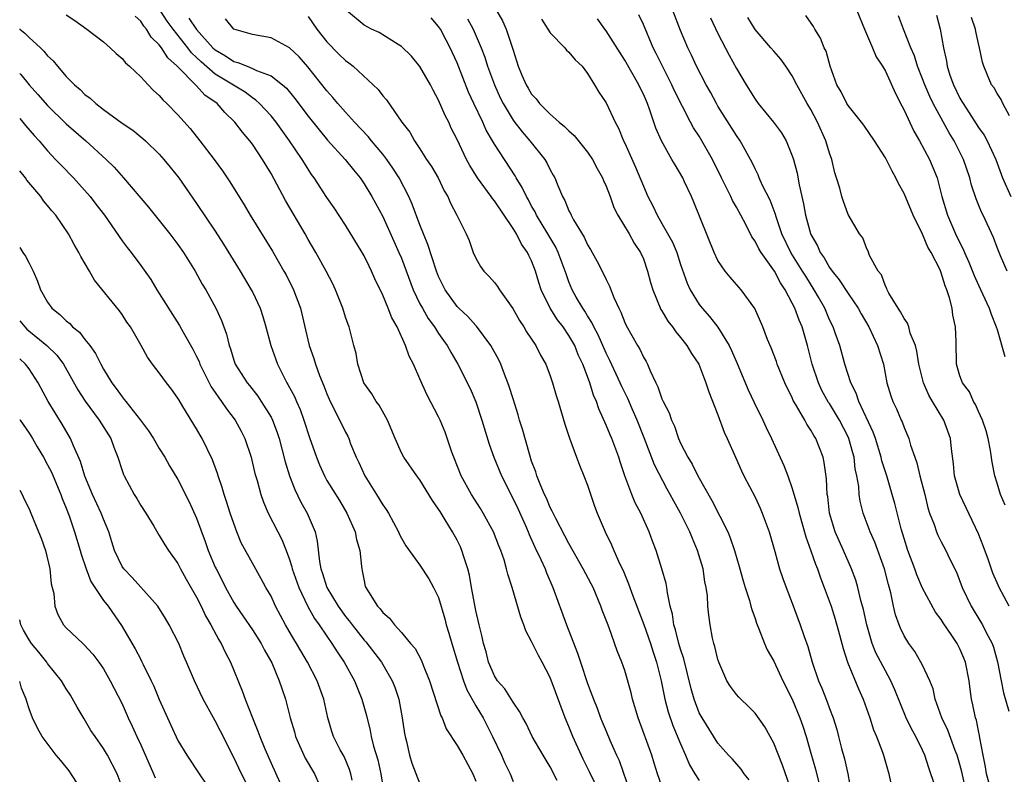
# Model space of a CAD drawing. Units: inches. Extents: x 2589000 to 2592000, y 1542000 to 1545000.
# Drawn here: x 2589000 to 2589106, y 1542135 to 1542216 of the extents above; entities that cross this region are included whole.
import ezdxf

# ---------------------------------------------------------------- set-up
doc = ezdxf.new("R2010")
doc.units = ezdxf.units.IN
doc.header["$MEASUREMENT"] = 0
doc.layers.add('LD25891542_2ft', color=9, linetype='Continuous')

msp = doc.modelspace()

# ---------------------------------------------------------------- linework, layer by layer
at = {"layer": 'LD25891542_2ft'}
for points, elevation in [([(2589062.3, 1542133), (2589061.22, 1542135.22), (2589060.55, 1542136.55), (2589059.43, 1542139), (2589059, 1542140.06), (2589058.6, 1542141), (2589057, 1542145.34), (2589056.14, 1542147), (2589055.72, 1542147.72), (2589055, 1542149.22), (2589054.36, 1542150.36), (2589054.15, 1542151), (2589053.83, 1542151.83), (2589052.9, 1542155), (2589052.43, 1542156.43), (2589052.31, 1542157), (2589052.03, 1542157.97), (2589051.68, 1542159), (2589051.47, 1542159.47), (2589050.89, 1542161), (2589049.78, 1542163), (2589049.49, 1542163.49), (2589048.52, 1542165), (2589047.43, 1542167), (2589046.64, 1542169), (2589046.44, 1542169.56), (2589045.71, 1542171.71), (2589045.16, 1542173), (2589045, 1542173.33), (2589043.74, 1542175.73), (2589043, 1542177.43), (2589042.29, 1542179), (2589041.85, 1542179.85), (2589041.46, 1542181), (2589040.55, 1542183), (2589039.98, 1542183.98), (2589039.59, 1542185), (2589039, 1542186.42), (2589038.16, 1542188.16), (2589037.8, 1542189), (2589037.53, 1542189.53), (2589037, 1542190.65), (2589036.8, 1542191), (2589035, 1542193.95), (2589033.78, 1542195.78), (2589033, 1542196.91), (2589031.63, 1542199), (2589031.36, 1542199.36), (2589030.58, 1542200.58), (2589030.34, 1542201), (2589028.99, 1542203), (2589027.54, 1542205), (2589027, 1542205.66), (2589025.77, 1542207), (2589025.37, 1542207.37), (2589025, 1542207.6), (2589024.21, 1542208.21), (2589021, 1542210.17), (2589019.48, 1542211.48), (2589019, 1542211.96), (2589018.45, 1542212.45), (2589018.06, 1542213), (2589016.5, 1542215), (2589015.85, 1542215.85), (2589015, 1542217.18)], 8576), ([(2589005, 1542216.52), (2589005.93, 1542215.93), (2589007.22, 1542215), (2589009, 1542213.64), (2589009.73, 1542213), (2589010.38, 1542212.38), (2589011, 1542211.85), (2589011.38, 1542211.38), (2589011.81, 1542211), (2589013, 1542209.85), (2589013.79, 1542209), (2589014.39, 1542208.39), (2589015, 1542207.86), (2589015.39, 1542207.39), (2589015.82, 1542207), (2589017, 1542205.78), (2589018.32, 1542204.32), (2589019.37, 1542203), (2589020.88, 1542201), (2589021.77, 1542199.77), (2589022.58, 1542198.58), (2589024.12, 1542196.12), (2589024.77, 1542195), (2589027.15, 1542191.15), (2589028.39, 1542189), (2589028.61, 1542188.61), (2589029.42, 1542187), (2589030.16, 1542185), (2589030.7, 1542182.7), (2589031.09, 1542181), (2589031.61, 1542179.61), (2589031.77, 1542179), (2589032.21, 1542177.79), (2589032.68, 1542176.68), (2589033, 1542175.83), (2589033.24, 1542175.24), (2589033.36, 1542175), (2589033.76, 1542174.24), (2589035, 1542171.7), (2589035.25, 1542171.25), (2589035.36, 1542171), (2589035.55, 1542170.45), (2589036.14, 1542169), (2589036.42, 1542168.42), (2589037.07, 1542167), (2589038.34, 1542165), (2589039, 1542163.9), (2589039.38, 1542163.38), (2589039.62, 1542163), (2589040.68, 1542161), (2589040.77, 1542160.77), (2589041, 1542160.3), (2589041.47, 1542159.47), (2589043, 1542157.39), (2589043.95, 1542155.95), (2589044.47, 1542155), (2589045, 1542153.93), (2589045.66, 1542151.66), (2589045.82, 1542151), (2589046.11, 1542150.11), (2589046.41, 1542149), (2589047.02, 1542147), (2589047.66, 1542145), (2589048.02, 1542144.02), (2589049, 1542142.3), (2589049.78, 1542141), (2589050.8, 1542139), (2589051.77, 1542137), (2589052.13, 1542136.13), (2589052.68, 1542135), (2589053, 1542134.16)], 8572), ([(2589057.74, 1542134.26), (2589057, 1542135.75), (2589056.24, 1542137), (2589055.05, 1542139), (2589054.4, 1542140.4), (2589054.04, 1542141), (2589053.7, 1542141.7), (2589053, 1542142.68), (2589052.12, 1542144.12), (2589051.33, 1542145), (2589051, 1542145.53), (2589050.38, 1542147), (2589050.11, 1542148.11), (2589049.84, 1542149), (2589049.7, 1542149.7), (2589049.36, 1542151), (2589049, 1542152.53), (2589048.54, 1542155), (2589048.32, 1542156.32), (2589048.14, 1542157), (2589047.71, 1542158.29), (2589047.51, 1542159), (2589047.36, 1542159.36), (2589047, 1542160.08), (2589046.5, 1542161), (2589045.72, 1542162.28), (2589045.16, 1542163.16), (2589045, 1542163.44), (2589044.34, 1542164.34), (2589043, 1542166.57), (2589042.67, 1542167), (2589041.26, 1542169), (2589041, 1542169.49), (2589040.35, 1542171), (2589039.53, 1542173), (2589038.61, 1542174.61), (2589038.31, 1542175), (2589037.82, 1542175.82), (2589036.97, 1542177), (2589036.33, 1542179), (2589036.13, 1542180.13), (2589035.91, 1542181), (2589035.38, 1542183), (2589035.27, 1542183.27), (2589035, 1542184.06), (2589034.71, 1542185), (2589033.92, 1542187), (2589033.63, 1542187.63), (2589032.93, 1542189), (2589031.82, 1542191), (2589031, 1542192.38), (2589030.65, 1542193), (2589028.57, 1542196.57), (2589027, 1542199.5), (2589026.1, 1542201), (2589025, 1542202.64), (2589024.74, 1542203), (2589023.92, 1542203.92), (2589023.12, 1542205), (2589022.03, 1542206.03), (2589021.2, 1542207), (2589019.9, 1542207.9), (2589019, 1542208.9), (2589016.93, 1542211), (2589015.9, 1542211.9), (2589015.22, 1542213), (2589015, 1542213.31), (2589014.14, 1542214.14), (2589013.62, 1542215), (2589013.32, 1542215.32), (2589013, 1542215.85), (2589012.39, 1542216.39)], 8574), ([(2589018.18, 1542216.18), (2589019, 1542214.95), (2589020.75, 1542213), (2589021, 1542212.77), (2589022.11, 1542212.11), (2589023, 1542211.51), (2589023.42, 1542211.42), (2589024.43, 1542211), (2589025, 1542210.78), (2589025.44, 1542210.56), (2589027, 1542209.99), (2589028.24, 1542209), (2589028.65, 1542208.65), (2589029.55, 1542207.55), (2589031, 1542205.63), (2589032.16, 1542204.16), (2589033.07, 1542203.07), (2589034.96, 1542201), (2589035.86, 1542199.86), (2589036.58, 1542199), (2589037, 1542198.39), (2589037.84, 1542197), (2589039, 1542194.85), (2589040.21, 1542192.21), (2589040.73, 1542191), (2589041, 1542190.37), (2589042.26, 1542187), (2589043, 1542185.48), (2589043.26, 1542185), (2589043.89, 1542183.89), (2589044.55, 1542183), (2589045, 1542182.28), (2589045.53, 1542181.53), (2589045.93, 1542181), (2589046.3, 1542180.3), (2589047.06, 1542179), (2589048.38, 1542176.38), (2589049, 1542174.94), (2589049.64, 1542173), (2589050.42, 1542170.42), (2589050.93, 1542169), (2589051.76, 1542167), (2589053, 1542164.55), (2589053.5, 1542163.5), (2589054.32, 1542161.68), (2589054.61, 1542161), (2589054.72, 1542160.72), (2589055.35, 1542159.35), (2589056, 1542158), (2589056.45, 1542157), (2589056.59, 1542156.59), (2589057.29, 1542155), (2589058.74, 1542151), (2589059.94, 1542147.94), (2589060.23, 1542147), (2589061, 1542144.68), (2589061.48, 1542143.48), (2589061.64, 1542143), (2589062.03, 1542142.03), (2589062.41, 1542141), (2589062.59, 1542140.59), (2589063, 1542139.56), (2589063.4, 1542138.6), (2589064.12, 1542137), (2589064.41, 1542136.41), (2589065.59, 1542133)], 8578), ([(2589031, 1542216.35), (2589031.93, 1542215), (2589033, 1542213.63), (2589034.3, 1542212.3), (2589035, 1542211.62), (2589035.37, 1542211.37), (2589035.84, 1542211), (2589037.99, 1542209), (2589038.5, 1542208.5), (2589039, 1542207.83), (2589039.39, 1542207.39), (2589041.06, 1542205), (2589041.91, 1542203.91), (2589042.41, 1542203), (2589043, 1542202.14), (2589043.72, 1542201), (2589044.24, 1542200.24), (2589044.94, 1542199), (2589045.61, 1542197.61), (2589045.99, 1542197), (2589046.29, 1542196.29), (2589046.97, 1542195), (2589047.95, 1542193), (2589048.27, 1542192.27), (2589048.72, 1542191), (2589049, 1542190.38), (2589049.5, 1542189.5), (2589049.85, 1542189), (2589050.43, 1542188.43), (2589051, 1542187.76), (2589051.33, 1542187.33), (2589051.55, 1542187), (2589052.99, 1542184.99), (2589053.69, 1542183.69), (2589054.15, 1542183), (2589054.46, 1542182.46), (2589055.45, 1542181), (2589055.96, 1542179.96), (2589056.52, 1542179), (2589057, 1542177.74), (2589057.25, 1542177), (2589057.64, 1542175.63), (2589057.85, 1542175), (2589058.56, 1542172.56), (2589059.05, 1542171.05), (2589059.83, 1542169), (2589060.14, 1542168.14), (2589060.62, 1542167), (2589061, 1542166.01), (2589061.24, 1542165.24), (2589061.76, 1542163.76), (2589062.05, 1542163), (2589062.88, 1542161), (2589063.59, 1542159.59), (2589063.83, 1542159), (2589064.48, 1542157.52), (2589064.82, 1542156.82), (2589065.42, 1542155.42), (2589065.88, 1542154.12), (2589067.05, 1542151.05), (2589067.76, 1542149), (2589068.05, 1542148.05), (2589068.41, 1542147), (2589068.9, 1542145), (2589069.31, 1542143), (2589069.66, 1542141.66), (2589070.17, 1542140.17), (2589071, 1542138.21), (2589071.54, 1542137), (2589071.97, 1542135.97), (2589072.53, 1542135), (2589073, 1542134.28)], 8582), ([(2589078.36, 1542134.36), (2589077.83, 1542135), (2589077.5, 1542135.5), (2589076.58, 1542136.58), (2589076.16, 1542137), (2589075, 1542138.28), (2589073.3, 1542141), (2589073, 1542141.55), (2589072.44, 1542143), (2589072.12, 1542144.12), (2589071.35, 1542147.35), (2589071, 1542148.4), (2589070.82, 1542149), (2589070.46, 1542150.46), (2589070.28, 1542151), (2589070.13, 1542152.13), (2589069.89, 1542153), (2589069.58, 1542154.42), (2589069.53, 1542155), (2589069.45, 1542155.45), (2589069, 1542157), (2589068.36, 1542159), (2589067.98, 1542159.98), (2589067.61, 1542161), (2589066.71, 1542163), (2589066.12, 1542164.12), (2589065.76, 1542165), (2589065, 1542167), (2589064.51, 1542168.51), (2589064.36, 1542169), (2589063.62, 1542171), (2589063.42, 1542171.42), (2589063, 1542172.46), (2589062.2, 1542174.2), (2589061.95, 1542175), (2589061.66, 1542175.66), (2589061.25, 1542177), (2589061, 1542177.67), (2589060.49, 1542179), (2589060.01, 1542180.01), (2589059.62, 1542181), (2589059, 1542182.08), (2589058.37, 1542183), (2589057.77, 1542183.77), (2589056.97, 1542185), (2589056.03, 1542187), (2589055.78, 1542187.78), (2589055.42, 1542189), (2589055, 1542190.09), (2589054.69, 1542190.69), (2589054.55, 1542191), (2589053.9, 1542191.9), (2589053.36, 1542193), (2589053, 1542193.59), (2589051, 1542196.53), (2589050.78, 1542196.78), (2589050.64, 1542197), (2589049.17, 1542199), (2589048.35, 1542200.35), (2589048.01, 1542201), (2589047, 1542203.15), (2589046.37, 1542204.37), (2589046.1, 1542205), (2589045.72, 1542205.72), (2589045, 1542207.37), (2589044.42, 1542208.42), (2589044.12, 1542209), (2589043, 1542210.96), (2589042.09, 1542212.09), (2589041, 1542213.14), (2589040.67, 1542213.33), (2589038.63, 1542214.63), (2589037.79, 1542215), (2589037, 1542215.43), (2589035.12, 1542217)], 8584), ([(2589083, 1542132.94), (2589081.93, 1542135.93), (2589081, 1542138.28), (2589080.05, 1542140.05), (2589079, 1542141.5), (2589078.26, 1542142.26), (2589077.46, 1542143), (2589077.24, 1542143.24), (2589077, 1542143.51), (2589076.37, 1542144.37), (2589075.98, 1542145), (2589075.09, 1542147), (2589075, 1542147.27), (2589074.68, 1542148.68), (2589074.57, 1542149), (2589074.43, 1542149.57), (2589074.17, 1542151), (2589074.03, 1542152.03), (2589073.94, 1542153), (2589073.88, 1542154.12), (2589073.76, 1542155), (2589073.62, 1542155.62), (2589073.42, 1542157), (2589072.83, 1542159), (2589072.27, 1542160.27), (2589071.99, 1542161), (2589071, 1542163), (2589070.27, 1542164.27), (2589069.89, 1542165), (2589069.57, 1542165.57), (2589068.2, 1542168.2), (2589067.1, 1542171.1), (2589066.33, 1542173), (2589065.79, 1542174.21), (2589065.32, 1542175.32), (2589064.66, 1542176.66), (2589064.51, 1542177), (2589063.4, 1542179.4), (2589063, 1542180.17), (2589062.14, 1542182.14), (2589061.67, 1542183), (2589061.48, 1542183.48), (2589061, 1542184.2), (2589060.71, 1542184.71), (2589060.5, 1542185), (2589059.79, 1542186.21), (2589059.35, 1542187), (2589059, 1542187.83), (2589058.69, 1542188.69), (2589058.59, 1542189), (2589057.86, 1542191), (2589057.58, 1542191.58), (2589056.75, 1542193), (2589055.53, 1542195), (2589055.37, 1542195.36), (2589055, 1542195.99), (2589054.65, 1542196.65), (2589054.43, 1542197), (2589053.99, 1542197.99), (2589053.35, 1542199), (2589053.23, 1542199.23), (2589051, 1542202.65), (2589050.81, 1542203), (2589050.13, 1542204.13), (2589049.74, 1542205), (2589048.78, 1542207), (2589048.22, 1542208.22), (2589047, 1542211.37), (2589046.25, 1542213), (2589045.81, 1542213.81), (2589045.2, 1542215), (2589045, 1542215.29), (2589044.19, 1542216.19)], 8586), ([(2589051.23, 1542217), (2589051.87, 1542215.87), (2589052.27, 1542215), (2589052.95, 1542212.95), (2589053, 1542212.74), (2589053.56, 1542211), (2589053.95, 1542210.05), (2589054.42, 1542209), (2589054.64, 1542208.64), (2589055, 1542208.01), (2589055.49, 1542207.49), (2589055.84, 1542207), (2589057, 1542205.85), (2589057.96, 1542205), (2589058.54, 1542204.54), (2589059, 1542204.06), (2589059.56, 1542203.56), (2589061, 1542201.76), (2589061.52, 1542201), (2589062.03, 1542200.03), (2589062.62, 1542199), (2589062.72, 1542198.72), (2589063, 1542198.11), (2589063.42, 1542197), (2589063.82, 1542195.82), (2589064.26, 1542195), (2589065.46, 1542193), (2589066.01, 1542192.01), (2589066.7, 1542191), (2589067, 1542190.31), (2589067.46, 1542189), (2589067.78, 1542187.78), (2589068.01, 1542187), (2589068.89, 1542184.89), (2589069, 1542184.72), (2589069.63, 1542183.63), (2589070.13, 1542183), (2589070.47, 1542182.47), (2589071, 1542181.85), (2589071.68, 1542181), (2589072.16, 1542180.16), (2589072.96, 1542179), (2589073.71, 1542177), (2589074.02, 1542176.02), (2589075, 1542173.56), (2589075.68, 1542171.68), (2589076, 1542171), (2589076.88, 1542169), (2589077.54, 1542167.54), (2589077.8, 1542167), (2589079, 1542164.72), (2589079.54, 1542163.54), (2589079.77, 1542163), (2589080.51, 1542161), (2589081.12, 1542158.88), (2589081.64, 1542157), (2589081.98, 1542155.98), (2589082.33, 1542155), (2589083, 1542153.31), (2589083.85, 1542151), (2589084.27, 1542149.73), (2589084.66, 1542148.66), (2589085.13, 1542147), (2589085.82, 1542145), (2589086.18, 1542144.18), (2589086.74, 1542142.74), (2589087, 1542142), (2589087.39, 1542141), (2589087.77, 1542139.77), (2589087.97, 1542139), (2589088.3, 1542137.7), (2589088.6, 1542136.6), (2589088.98, 1542135), (2589089.33, 1542133)], 8590), ([(2589101.58, 1542133.58), (2589101.2, 1542135.2), (2589101, 1542136), (2589100.71, 1542137), (2589100.51, 1542137.49), (2589099.7, 1542139.7), (2589099.05, 1542141), (2589098.35, 1542143), (2589098.13, 1542144.13), (2589097.79, 1542145), (2589097, 1542146.66), (2589096.82, 1542147), (2589096.15, 1542148.15), (2589095.51, 1542149), (2589095, 1542149.83), (2589094.63, 1542150.63), (2589094.47, 1542151), (2589094.09, 1542152.09), (2589093.88, 1542153), (2589093.58, 1542154.42), (2589093.32, 1542155.32), (2589092.89, 1542157), (2589091.87, 1542159.87), (2589091.37, 1542161), (2589090.61, 1542163), (2589090.28, 1542164.28), (2589090.18, 1542165), (2589090.13, 1542165.87), (2589089.94, 1542167), (2589089.77, 1542167.77), (2589089.64, 1542169), (2589089.49, 1542169.49), (2589089.08, 1542171), (2589089, 1542171.19), (2589088.08, 1542173), (2589087, 1542174.78), (2589086.9, 1542174.9), (2589086.18, 1542176.18), (2589085.8, 1542177), (2589085.13, 1542179), (2589084.63, 1542181), (2589084.05, 1542183), (2589083.73, 1542183.73), (2589083.27, 1542185), (2589083, 1542185.56), (2589082.24, 1542187), (2589081.74, 1542187.74), (2589081.07, 1542189), (2589079.64, 1542191), (2589079.4, 1542191.4), (2589079, 1542192.23), (2589078.67, 1542192.67), (2589078.01, 1542193.99), (2589077.47, 1542195), (2589077, 1542195.86), (2589076.58, 1542196.58), (2589076.39, 1542197), (2589075.83, 1542198.17), (2589075.4, 1542199), (2589074.43, 1542201), (2589073.29, 1542203), (2589073, 1542203.48), (2589072.4, 1542204.4), (2589072.08, 1542205), (2589070.36, 1542208.36), (2589070.07, 1542209), (2589069.71, 1542209.71), (2589069.04, 1542211), (2589068.37, 1542212.37), (2589068.04, 1542213), (2589067, 1542215.5), (2589066.53, 1542216.53)], 8596), ([(2589104.55, 1542132.55), (2589103.85, 1542135), (2589103.76, 1542135.76), (2589103.49, 1542137), (2589103.14, 1542138.86), (2589103.12, 1542139.12), (2589103, 1542139.61), (2589102.77, 1542140.77), (2589102.67, 1542141), (2589102.41, 1542142.41), (2589102.26, 1542143), (2589102.1, 1542144.1), (2589102, 1542145), (2589101.6, 1542147), (2589101.43, 1542147.43), (2589101, 1542148.42), (2589100.7, 1542149), (2589100.13, 1542149.87), (2589099.21, 1542151.21), (2589099, 1542151.56), (2589098.37, 1542152.37), (2589097, 1542154.93), (2589096.38, 1542156.38), (2589096.17, 1542157), (2589095.42, 1542159), (2589095, 1542160.28), (2589094.69, 1542161.31), (2589094.02, 1542164.02), (2589093.74, 1542165), (2589093.14, 1542167), (2589092.62, 1542168.62), (2589092.55, 1542169), (2589091.93, 1542171), (2589091.69, 1542171.69), (2589090.15, 1542175), (2589089.87, 1542175.87), (2589089.29, 1542177), (2589088.65, 1542179), (2589088.09, 1542181), (2589087.62, 1542182.38), (2589087.39, 1542183), (2589087, 1542183.78), (2589086.48, 1542185), (2589085.81, 1542186.19), (2589085.35, 1542187), (2589084.44, 1542188.44), (2589084.11, 1542189), (2589082.85, 1542191), (2589081.87, 1542193), (2589081.29, 1542194.71), (2589081.17, 1542195.17), (2589080.62, 1542196.62), (2589079.81, 1542198.19), (2589079.45, 1542199), (2589079.33, 1542199.33), (2589079, 1542199.97), (2589078.68, 1542200.68), (2589077.39, 1542203), (2589077, 1542203.55), (2589075, 1542206.72), (2589074.84, 1542207), (2589074.21, 1542208.21), (2589073.76, 1542209), (2589072.71, 1542211), (2589072.18, 1542212.18), (2589071.77, 1542213), (2589071, 1542214.85), (2589070.15, 1542217)], 8598), ([(2589074.2, 1542216.2), (2589075, 1542214.53), (2589076.2, 1542212.2), (2589077, 1542210.77), (2589078.03, 1542209), (2589079, 1542207.46), (2589079.34, 1542207), (2589080.98, 1542204.98), (2589081.84, 1542203.84), (2589082.33, 1542203), (2589083, 1542201.37), (2589083.13, 1542201), (2589083.51, 1542199.51), (2589083.72, 1542198.28), (2589084.22, 1542196.22), (2589084.43, 1542195), (2589084.95, 1542193.05), (2589085, 1542192.92), (2589085.71, 1542191.71), (2589086.01, 1542191), (2589086.42, 1542190.42), (2589087, 1542189.38), (2589087.27, 1542189), (2589088.05, 1542188.05), (2589089, 1542186.6), (2589090.08, 1542185), (2589090.4, 1542184.4), (2589091.22, 1542183), (2589092.17, 1542181), (2589092.78, 1542179), (2589093.17, 1542177), (2589093.6, 1542175.6), (2589093.81, 1542175), (2589094.2, 1542174.2), (2589094.69, 1542173), (2589094.79, 1542172.79), (2589095, 1542172.18), (2589095.51, 1542171), (2589095.69, 1542170.31), (2589096.16, 1542169), (2589096.39, 1542168.39), (2589096.71, 1542167), (2589097.22, 1542165), (2589097.56, 1542163.56), (2589097.75, 1542163), (2589098.23, 1542161.77), (2589098.48, 1542161), (2589098.64, 1542160.64), (2589099, 1542159.91), (2589099.5, 1542159), (2589099.94, 1542158.06), (2589100.65, 1542156.65), (2589101.25, 1542155), (2589102.2, 1542153), (2589103.27, 1542151.27), (2589103.42, 1542151), (2589103.83, 1542150.17), (2589104.47, 1542149), (2589104.61, 1542148.61), (2589105.04, 1542147.04), (2589105.42, 1542145), (2589105.69, 1542143.69), (2589106.26, 1542141.74)], 8600), ([(2589106.31, 1542153), (2589105.24, 1542155), (2589105, 1542155.51), (2589104.55, 1542156.55), (2589104.06, 1542157.94), (2589103.49, 1542159.49), (2589103, 1542160.76), (2589100.99, 1542164.99), (2589100.41, 1542167), (2589100.3, 1542168.3), (2589100.1, 1542169.9), (2589100.01, 1542171), (2589099.29, 1542173), (2589098.06, 1542175), (2589097.67, 1542175.67), (2589097.09, 1542177), (2589096.58, 1542179), (2589096.39, 1542180.39), (2589096.22, 1542181), (2589095.67, 1542182.33), (2589095.51, 1542183), (2589095.39, 1542183.39), (2589095, 1542183.9), (2589094.64, 1542184.64), (2589094.37, 1542185), (2589093.38, 1542186.62), (2589093.19, 1542187), (2589093.14, 1542187.14), (2589093, 1542187.38), (2589092.58, 1542188.58), (2589092.22, 1542189), (2589091.31, 1542190.69), (2589091.14, 1542191.14), (2589091, 1542191.4), (2589090.56, 1542192.56), (2589090.22, 1542193), (2589089, 1542195.09), (2589088.49, 1542196.48), (2589088.32, 1542197), (2589088.1, 1542197.9), (2589087.76, 1542199), (2589087.56, 1542199.56), (2589087.24, 1542201), (2589087, 1542201.66), (2589086.61, 1542203), (2589085.72, 1542205), (2589085, 1542206.34), (2589084.6, 1542207), (2589083.5, 1542209), (2589083, 1542209.97), (2589082.3, 1542211), (2589081.75, 1542211.75), (2589081, 1542212.62), (2589080.7, 1542213), (2589079, 1542214.95), (2589078.24, 1542216.24)], 8602), ([(2589105.87, 1542163.87), (2589105.38, 1542165), (2589105, 1542166.21), (2589104.77, 1542167), (2589104.47, 1542168.47), (2589104.29, 1542169.71), (2589104.04, 1542171), (2589103.83, 1542171.83), (2589103.43, 1542173), (2589103, 1542173.92), (2589102.68, 1542174.68), (2589102.47, 1542175), (2589102.03, 1542176.03), (2589101.27, 1542177), (2589101, 1542177.74), (2589100.65, 1542179), (2589100.59, 1542181.41), (2589100.53, 1542183), (2589100.26, 1542184.26), (2589100.16, 1542185), (2589099.89, 1542186.11), (2589099.6, 1542187), (2589099.41, 1542187.41), (2589099, 1542188.82), (2589098.87, 1542189.13), (2589097.91, 1542191), (2589097.57, 1542191.57), (2589097, 1542192.96), (2589095.98, 1542195), (2589095, 1542197.34), (2589094.42, 1542198.42), (2589094.13, 1542199), (2589093.73, 1542199.73), (2589093, 1542201.15), (2589091.82, 1542203), (2589090.68, 1542204.68), (2589090.44, 1542205), (2589089, 1542206.79), (2589088.87, 1542207), (2589088.24, 1542208.24), (2589087.8, 1542209), (2589087.08, 1542211), (2589086.62, 1542212.62), (2589086.44, 1542213), (2589086.02, 1542214.02), (2589085.41, 1542215), (2589085.26, 1542215.26), (2589084.44, 1542216.44)], 8604), ([(2589089.92, 1542217), (2589090.76, 1542215), (2589091.63, 1542213), (2589092.02, 1542212.02), (2589092.7, 1542211), (2589093, 1542210.49), (2589094.07, 1542208.07), (2589094.75, 1542206.75), (2589095, 1542206.29), (2589096.04, 1542204.04), (2589096.67, 1542203), (2589097.75, 1542201), (2589098.56, 1542199), (2589099.07, 1542197), (2589099.66, 1542195), (2589100.54, 1542193), (2589101, 1542192.05), (2589101.36, 1542191.36), (2589101.5, 1542191), (2589101.97, 1542189.97), (2589102.52, 1542188.52), (2589103, 1542187.47), (2589103.45, 1542186.55), (2589104.16, 1542185), (2589104.36, 1542184.36), (2589104.91, 1542183), (2589105, 1542182.72), (2589105.84, 1542179.84)], 8606), ([(2589106.07, 1542189), (2589105.36, 1542190.64), (2589105, 1542191.53), (2589104.61, 1542192.61), (2589103.5, 1542195), (2589103.32, 1542195.32), (2589102.75, 1542196.75), (2589102.24, 1542198.24), (2589102.07, 1542199), (2589101.39, 1542201), (2589100.38, 1542203), (2589099.85, 1542203.85), (2589098.14, 1542207), (2589097.76, 1542207.76), (2589097.24, 1542209), (2589097, 1542209.65), (2589096.46, 1542211), (2589096.11, 1542212.11), (2589095.72, 1542213), (2589094.93, 1542215), (2589094.42, 1542216.42)], 8608), ([(2589098.5, 1542216.5), (2589098.88, 1542215), (2589099.23, 1542213), (2589099.56, 1542211.56), (2589099.64, 1542211), (2589099.94, 1542210.06), (2589100.31, 1542209), (2589101, 1542207.59), (2589101.22, 1542207.22), (2589101.34, 1542207), (2589102, 1542206), (2589103, 1542204.42), (2589103.6, 1542203.6), (2589103.94, 1542203), (2589104.85, 1542201), (2589105.59, 1542199), (2589106.46, 1542197)], 8610), ([(2589106.32, 1542205.68), (2589105.6, 1542207), (2589105.44, 1542207.44), (2589105, 1542208.08), (2589104.67, 1542208.67), (2589104.41, 1542209), (2589103.96, 1542210.04), (2589103.58, 1542211), (2589103.44, 1542211.44), (2589103.12, 1542213), (2589103, 1542213.44), (2589102.73, 1542214.73), (2589102.69, 1542215), (2589102.25, 1542216.25)], 8612), ([(2589069.15, 1542133.15), (2589068.52, 1542135), (2589068.15, 1542136.15), (2589067.9, 1542137), (2589066.44, 1542141), (2589065.85, 1542143), (2589065.68, 1542143.68), (2589065, 1542146.11), (2589064.7, 1542147), (2589064.2, 1542148.2), (2589063.32, 1542150.68), (2589063.13, 1542151.13), (2589063, 1542151.5), (2589062.58, 1542152.58), (2589062.44, 1542153), (2589061.6, 1542155), (2589061.4, 1542155.4), (2589060.54, 1542157), (2589059, 1542159.72), (2589058.57, 1542160.57), (2589057.59, 1542162.41), (2589057.3, 1542163), (2589057.22, 1542163.22), (2589057, 1542163.6), (2589056.59, 1542164.59), (2589056.38, 1542165), (2589055.9, 1542166.1), (2589055.57, 1542167), (2589055.44, 1542167.44), (2589055, 1542168.57), (2589054.79, 1542169.21), (2589054.01, 1542172.01), (2589053.71, 1542173), (2589053.55, 1542173.55), (2589053, 1542175.26), (2589052.59, 1542176.59), (2589052.45, 1542177), (2589052.08, 1542177.92), (2589051.68, 1542179), (2589051.47, 1542179.47), (2589050.63, 1542181), (2589049.08, 1542183.08), (2589049, 1542183.15), (2589048.13, 1542184.13), (2589047.19, 1542185), (2589047, 1542185.2), (2589045.7, 1542187), (2589045, 1542188.43), (2589044.78, 1542189), (2589043.85, 1542191.85), (2589043.37, 1542193), (2589043, 1542193.96), (2589042.18, 1542196.18), (2589041.82, 1542197), (2589040.76, 1542199), (2589040.07, 1542200.07), (2589039.43, 1542201), (2589039, 1542201.56), (2589037.79, 1542203), (2589037.45, 1542203.45), (2589035.97, 1542205), (2589035, 1542206.06), (2589034.18, 1542207), (2589033.65, 1542207.65), (2589033, 1542208.35), (2589030.94, 1542210.94), (2589030.01, 1542212.01), (2589029, 1542212.98), (2589027, 1542214.06), (2589025, 1542214.42), (2589023, 1542214.98), (2589022.1, 1542216.1)], 8580), ([(2589048.09, 1542216.09), (2589048.7, 1542215), (2589049.59, 1542213), (2589049.98, 1542211.98), (2589050.26, 1542211), (2589050.99, 1542209), (2589051.62, 1542207.62), (2589051.93, 1542207), (2589053, 1542205.21), (2589053.09, 1542205.09), (2589053.97, 1542203.97), (2589054.82, 1542203), (2589056.43, 1542201), (2589056.64, 1542200.64), (2589057, 1542199.88), (2589057.32, 1542199.32), (2589057.5, 1542199), (2589057.8, 1542198.2), (2589058.32, 1542197), (2589058.58, 1542196.58), (2589059, 1542195.49), (2589059.18, 1542195.17), (2589059.24, 1542195), (2589059.5, 1542194.5), (2589060.63, 1542192.63), (2589061, 1542191.82), (2589061.32, 1542191.32), (2589062.03, 1542190.03), (2589062.72, 1542188.72), (2589063, 1542188.08), (2589063.37, 1542187.37), (2589063.83, 1542186.17), (2589064.36, 1542185), (2589064.58, 1542184.58), (2589065, 1542183.48), (2589065.15, 1542183.15), (2589066.36, 1542181), (2589066.61, 1542180.61), (2589067, 1542179.76), (2589067.29, 1542179.29), (2589067.44, 1542179), (2589067.73, 1542178.27), (2589068.34, 1542177), (2589068.57, 1542176.57), (2589069, 1542175.28), (2589069.12, 1542175), (2589069.76, 1542173.76), (2589070.02, 1542173), (2589070.34, 1542172.34), (2589070.79, 1542171), (2589071, 1542170.52), (2589071.76, 1542169), (2589072.24, 1542168.24), (2589072.85, 1542167), (2589074.36, 1542164.36), (2589076.06, 1542161), (2589076.34, 1542160.34), (2589076.78, 1542159), (2589077.28, 1542157.28), (2589077.71, 1542155.71), (2589077.92, 1542155), (2589078.39, 1542153.61), (2589078.56, 1542153), (2589078.64, 1542152.64), (2589079, 1542151.69), (2589079.17, 1542151.17), (2589079.42, 1542150.58), (2589080.01, 1542149), (2589080.31, 1542148.31), (2589081, 1542147.09), (2589082, 1542145), (2589083, 1542143.02), (2589083.82, 1542141), (2589084.12, 1542140.12), (2589084.49, 1542139), (2589085, 1542137.22), (2589085.49, 1542135.49), (2589085.89, 1542133.89)], 8588), ([(2589056.05, 1542216.05), (2589057, 1542214.6), (2589058.55, 1542213), (2589058.74, 1542212.74), (2589059, 1542212.51), (2589059.68, 1542211.68), (2589060.41, 1542211), (2589061, 1542210.21), (2589061.76, 1542209), (2589062.22, 1542208.22), (2589063, 1542207.06), (2589063.96, 1542205), (2589064.34, 1542204.34), (2589064.87, 1542203), (2589065, 1542202.74), (2589066.15, 1542200.15), (2589067, 1542198.11), (2589067.49, 1542197), (2589068.02, 1542196.02), (2589068.48, 1542195), (2589069, 1542194.11), (2589070.12, 1542192.12), (2589070.59, 1542191), (2589071, 1542189.71), (2589071.69, 1542187.69), (2589072.01, 1542187), (2589073, 1542185.41), (2589073.32, 1542185), (2589074.12, 1542184.12), (2589075, 1542182.97), (2589076.22, 1542181), (2589076.48, 1542180.48), (2589077.08, 1542179.08), (2589078.25, 1542176.25), (2589078.9, 1542174.9), (2589079.85, 1542173), (2589080.2, 1542172.2), (2589080.78, 1542171), (2589082.1, 1542168.1), (2589082.52, 1542167), (2589083, 1542165.66), (2589083.61, 1542163.61), (2589083.73, 1542163), (2589084.45, 1542160.45), (2589085, 1542158.96), (2589085.5, 1542157.5), (2589085.71, 1542157), (2589086.04, 1542156.04), (2589086.44, 1542155), (2589087.16, 1542153), (2589087.6, 1542151.6), (2589088.07, 1542149.93), (2589088.45, 1542148.45), (2589088.94, 1542147), (2589090.11, 1542144.11), (2589090.61, 1542143), (2589091.33, 1542141), (2589091.73, 1542139.73), (2589092.03, 1542139), (2589092.68, 1542137.32), (2589092.79, 1542137), (2589093.38, 1542135), (2589093.64, 1542133.64)], 8592), ([(2589098.33, 1542133.67), (2589097.89, 1542135), (2589097.65, 1542135.65), (2589097.25, 1542137), (2589097, 1542137.55), (2589096.28, 1542139), (2589095.81, 1542139.81), (2589095.24, 1542141), (2589094.02, 1542144.02), (2589093.59, 1542145), (2589093, 1542146.04), (2589091.99, 1542147.99), (2589091.59, 1542149), (2589090.99, 1542150.99), (2589090.65, 1542152.65), (2589090.37, 1542153.63), (2589090.05, 1542155), (2589089.81, 1542155.81), (2589089.37, 1542157), (2589088.5, 1542159), (2589088.03, 1542160.03), (2589087.61, 1542161), (2589087, 1542163), (2589086.8, 1542164.8), (2589086.76, 1542165), (2589086.69, 1542166.69), (2589086.44, 1542168.44), (2589086.3, 1542169), (2589085.53, 1542171), (2589085.32, 1542171.32), (2589085, 1542171.92), (2589084.56, 1542172.56), (2589084.33, 1542173), (2589083.46, 1542174.54), (2589083.17, 1542175), (2589083.11, 1542175.11), (2589083, 1542175.38), (2589082.21, 1542177), (2589081.38, 1542179), (2589081.29, 1542179.29), (2589080.74, 1542180.74), (2589080.34, 1542181.66), (2589079.82, 1542183), (2589078.97, 1542184.97), (2589077.52, 1542187), (2589077.26, 1542187.26), (2589076.33, 1542188.33), (2589075.78, 1542189), (2589075, 1542190.15), (2589074.6, 1542191), (2589072.41, 1542196.41), (2589072.16, 1542197), (2589071.43, 1542198.57), (2589071.23, 1542199), (2589070.4, 1542200.4), (2589070.07, 1542201), (2589068.94, 1542203), (2589068.35, 1542204.35), (2589067.7, 1542206.3), (2589067.44, 1542207), (2589067, 1542208.01), (2589066.67, 1542208.67), (2589066.53, 1542209), (2589065, 1542211.67), (2589063, 1542214.82), (2589062.85, 1542215), (2589062.09, 1542216.09)], 8594), ([(2589000, 1542215.01), (2589000.01, 1542215), (2589000.55, 1542214.55), (2589001, 1542214.11), (2589002.22, 1542213), (2589002.61, 1542212.61), (2589003, 1542212.13), (2589003.58, 1542211.58), (2589004.05, 1542211), (2589005, 1542209.9), (2589005.88, 1542209), (2589006.49, 1542208.49), (2589007, 1542207.98), (2589007.57, 1542207.57), (2589008.18, 1542207), (2589009, 1542206.37), (2589011, 1542204.9), (2589012.14, 1542204.14), (2589013.24, 1542203.24), (2589013.51, 1542203), (2589015, 1542201.56), (2589015.49, 1542201), (2589016.17, 1542200.17), (2589017.08, 1542199), (2589019, 1542196.27), (2589021, 1542193.28), (2589021.89, 1542191.89), (2589023.69, 1542189), (2589024.88, 1542187), (2589025, 1542186.76), (2589025.82, 1542185), (2589026.13, 1542184.13), (2589026.45, 1542183), (2589026.99, 1542181), (2589027.68, 1542179), (2589028.71, 1542177), (2589028.82, 1542176.82), (2589029.53, 1542175.53), (2589029.74, 1542175), (2589030.13, 1542174.13), (2589030.52, 1542173), (2589031.12, 1542171.12), (2589031.87, 1542169), (2589032.19, 1542168.19), (2589032.73, 1542167), (2589033, 1542166.52), (2589034.34, 1542164.34), (2589035.14, 1542163), (2589036.03, 1542161), (2589036.18, 1542160.18), (2589036.55, 1542159), (2589036.72, 1542157.28), (2589036.74, 1542157), (2589036.8, 1542156.8), (2589037, 1542155.74), (2589037.13, 1542155.13), (2589037.18, 1542155), (2589037.46, 1542154.54), (2589038.45, 1542153), (2589038.73, 1542152.73), (2589039, 1542152.34), (2589039.73, 1542151.73), (2589040.26, 1542151), (2589041, 1542150.18), (2589041.98, 1542149), (2589042.47, 1542148.47), (2589043.16, 1542147.16), (2589043.35, 1542146.65), (2589044.03, 1542145), (2589045.24, 1542141.24), (2589045.37, 1542141), (2589045.82, 1542139.82), (2589047, 1542138.05), (2589047.6, 1542137), (2589048.68, 1542135), (2589049, 1542134.19)], 8570), ([(2589000, 1542210.23), (2589000.11, 1542210.11), (2589001, 1542209), (2589001.96, 1542207.96), (2589003, 1542206.77), (2589005, 1542204.83), (2589007.09, 1542203), (2589009.29, 1542201), (2589010.15, 1542200.15), (2589011.16, 1542199), (2589013.85, 1542195.85), (2589015, 1542194.45), (2589016.14, 1542193), (2589017, 1542191.84), (2589017.59, 1542191), (2589018.84, 1542189), (2589019.61, 1542187.61), (2589019.98, 1542187), (2589021.08, 1542185), (2589021.68, 1542183.68), (2589022.22, 1542182.22), (2589022.51, 1542181), (2589022.65, 1542180.65), (2589023, 1542179.43), (2589023.15, 1542179), (2589024.43, 1542177), (2589024.7, 1542176.7), (2589025.57, 1542175.57), (2589025.95, 1542175), (2589027, 1542173.31), (2589027.16, 1542173), (2589027.66, 1542171.66), (2589027.87, 1542171), (2589028.51, 1542168.51), (2589028.98, 1542167), (2589029.54, 1542165.54), (2589030.19, 1542164.19), (2589030.9, 1542163), (2589031.74, 1542161), (2589031.97, 1542159.97), (2589032.19, 1542157.81), (2589032.34, 1542157), (2589032.53, 1542156.53), (2589032.99, 1542155), (2589034.2, 1542153), (2589035, 1542151.89), (2589035.41, 1542151.41), (2589035.7, 1542151), (2589037, 1542149.36), (2589037.18, 1542149.18), (2589038.86, 1542147), (2589040.03, 1542145), (2589040.3, 1542144.3), (2589040.74, 1542143), (2589041.1, 1542141), (2589041.34, 1542139.34), (2589041.4, 1542139), (2589041.54, 1542138.46), (2589041.89, 1542137), (2589042.14, 1542136.14), (2589043, 1542133.9)], 8568), ([(2589000, 1542205.38), (2589000.35, 1542205), (2589000.64, 1542204.64), (2589001.56, 1542203.56), (2589002.09, 1542203), (2589003, 1542201.9), (2589003.86, 1542201), (2589004.41, 1542200.4), (2589005.77, 1542199), (2589006.37, 1542198.37), (2589007.56, 1542197), (2589008.19, 1542196.19), (2589009.1, 1542195), (2589011, 1542192.26), (2589011.53, 1542191.53), (2589011.96, 1542191), (2589013, 1542189.61), (2589014.09, 1542188.09), (2589014.75, 1542187), (2589017.17, 1542183.17), (2589017.57, 1542182.43), (2589018.6, 1542180.61), (2589019, 1542179.84), (2589019.27, 1542179.27), (2589019.35, 1542179), (2589020.56, 1542176.56), (2589021, 1542175.94), (2589021.38, 1542175.38), (2589021.68, 1542175), (2589022.2, 1542174.2), (2589023.13, 1542173), (2589023.79, 1542171.79), (2589024.19, 1542171), (2589024.85, 1542169), (2589025.27, 1542167.27), (2589025.5, 1542166.5), (2589025.92, 1542165), (2589026.18, 1542164.18), (2589026.68, 1542163), (2589027.72, 1542161), (2589028.17, 1542160.17), (2589028.64, 1542159), (2589029, 1542158.02), (2589029.24, 1542157.24), (2589029.28, 1542157), (2589029.98, 1542155), (2589030.97, 1542152.97), (2589031.68, 1542151.68), (2589032.18, 1542151), (2589033, 1542149.78), (2589033.55, 1542149), (2589034.1, 1542148.1), (2589034.85, 1542147), (2589035.95, 1542145), (2589036.25, 1542144.25), (2589036.77, 1542143), (2589037.25, 1542141.25), (2589037.66, 1542139.66), (2589037.77, 1542139), (2589038.02, 1542137.98), (2589038.48, 1542136.48), (2589038.79, 1542135), (2589039.11, 1542133)], 8566), ([(2589035.7, 1542134.3), (2589035.57, 1542135), (2589035.44, 1542135.44), (2589034.84, 1542136.84), (2589034.44, 1542137.56), (2589033.7, 1542139), (2589033.53, 1542139.53), (2589033.09, 1542141), (2589032.66, 1542143), (2589031.96, 1542145), (2589030.92, 1542147), (2589030.19, 1542148.19), (2589029.73, 1542149), (2589029.45, 1542149.45), (2589028.56, 1542151), (2589027.49, 1542153), (2589027, 1542154.06), (2589026.46, 1542155), (2589025.95, 1542155.95), (2589025, 1542157.61), (2589023.81, 1542159.81), (2589023.33, 1542161), (2589023, 1542161.87), (2589022.62, 1542163), (2589022.23, 1542164.23), (2589021.96, 1542165), (2589021.75, 1542165.75), (2589021.33, 1542167), (2589021.26, 1542167.26), (2589020.73, 1542168.73), (2589019.61, 1542171), (2589019.38, 1542171.38), (2589019, 1542172.05), (2589017.53, 1542174.47), (2589017.12, 1542175.12), (2589017, 1542175.33), (2589016.3, 1542176.3), (2589015.76, 1542177), (2589015, 1542178.06), (2589014.28, 1542179), (2589013.74, 1542179.74), (2589013.04, 1542181), (2589011.89, 1542183), (2589011.52, 1542183.52), (2589011, 1542184.32), (2589010.72, 1542184.72), (2589008.03, 1542188.03), (2589007.49, 1542189), (2589006.57, 1542190.57), (2589006.36, 1542191), (2589005.85, 1542191.85), (2589005.23, 1542193), (2589003.87, 1542195), (2589003.47, 1542195.47), (2589003, 1542196.06), (2589002.56, 1542196.56), (2589002.27, 1542197), (2589000.78, 1542198.77), (2589000.63, 1542199), (2589000, 1542199.78)], 8564), ([(2589000, 1542191.54), (2589000.33, 1542191), (2589000.62, 1542190.62), (2589001, 1542189.84), (2589001.45, 1542189), (2589001.92, 1542187.92), (2589002.25, 1542187), (2589003, 1542185.67), (2589003.45, 1542185), (2589004.33, 1542184.33), (2589005, 1542183.66), (2589005.37, 1542183.37), (2589005.69, 1542183), (2589006.43, 1542182.43), (2589007, 1542181.66), (2589007.53, 1542181), (2589008.15, 1542180.15), (2589008.71, 1542179), (2589009, 1542178.48), (2589009.91, 1542177), (2589010.38, 1542176.38), (2589011, 1542175.48), (2589011.22, 1542175.22), (2589011.39, 1542175), (2589012.99, 1542173), (2589013.85, 1542171.85), (2589014.39, 1542171), (2589015, 1542169.93), (2589015.58, 1542169), (2589016.09, 1542168.09), (2589017, 1542166.6), (2589018.21, 1542164.21), (2589019, 1542162.47), (2589019.94, 1542159.94), (2589020.25, 1542159), (2589021, 1542157.21), (2589021.09, 1542157), (2589021.75, 1542155.75), (2589022.11, 1542155), (2589023, 1542153.4), (2589023.26, 1542153), (2589023.98, 1542151.98), (2589025, 1542150.47), (2589025.94, 1542149), (2589026.29, 1542148.29), (2589027.07, 1542146.93), (2589027.88, 1542145), (2589028.16, 1542144.16), (2589028.56, 1542143), (2589029.07, 1542141), (2589029.52, 1542139.52), (2589029.64, 1542139), (2589030.68, 1542136.68), (2589031.68, 1542135), (2589032.21, 1542133.79)], 8562), ([(2589000, 1542183.66), (2589000.55, 1542183), (2589000.77, 1542182.77), (2589002.92, 1542181), (2589003.98, 1542179.98), (2589004.7, 1542179), (2589006.24, 1542176.24), (2589007.02, 1542175.02), (2589008.52, 1542173), (2589009.78, 1542171), (2589010.1, 1542170.1), (2589010.55, 1542169), (2589011, 1542167.58), (2589011.15, 1542167.15), (2589011.22, 1542167), (2589012.31, 1542165), (2589012.58, 1542164.58), (2589013, 1542163.83), (2589013.55, 1542163), (2589014.41, 1542161.59), (2589014.84, 1542160.84), (2589015, 1542160.61), (2589015.59, 1542159.59), (2589015.97, 1542159), (2589017, 1542157.58), (2589017.29, 1542157), (2589017.9, 1542155.9), (2589019, 1542153.96), (2589019.48, 1542153), (2589019.96, 1542151.96), (2589020.52, 1542151), (2589021.38, 1542149.38), (2589021.64, 1542149), (2589022.07, 1542148.07), (2589022.64, 1542147), (2589023.91, 1542143.91), (2589024.23, 1542143), (2589025, 1542141), (2589025.58, 1542139.58), (2589025.78, 1542139), (2589026.33, 1542137.67), (2589027, 1542136.12), (2589027.95, 1542134.05)], 8560), ([(2589024.9, 1542132.9), (2589023.82, 1542135), (2589023, 1542136.76), (2589021.58, 1542139.58), (2589021, 1542140.69), (2589020.81, 1542141), (2589019.71, 1542143), (2589018.78, 1542145), (2589017.93, 1542147), (2589017.64, 1542147.64), (2589017.08, 1542149), (2589016.07, 1542151), (2589015.67, 1542151.67), (2589014.83, 1542153), (2589013.03, 1542155.03), (2589012.07, 1542156.07), (2589011.17, 1542157), (2589011, 1542157.25), (2589010.17, 1542159), (2589009.91, 1542159.91), (2589009.56, 1542161), (2589009, 1542162.36), (2589008.76, 1542163), (2589007.83, 1542165), (2589007, 1542166.97), (2589006.55, 1542168.55), (2589005.78, 1542170.22), (2589005.47, 1542171), (2589004.55, 1542172.55), (2589003.05, 1542175), (2589001.99, 1542177), (2589001, 1542178.5), (2589000.62, 1542179), (2589000, 1542179.56)], 8558), ([(2589000, 1542173.05), (2589000.04, 1542173), (2589001, 1542171.59), (2589001.37, 1542171), (2589001.89, 1542170.11), (2589002.54, 1542169), (2589003, 1542168.18), (2589003.4, 1542167.4), (2589004.42, 1542165), (2589004.57, 1542164.57), (2589005, 1542163.53), (2589005.31, 1542162.69), (2589005.89, 1542161), (2589006.49, 1542159), (2589006.59, 1542158.59), (2589007.13, 1542157), (2589007.64, 1542155.64), (2589009, 1542153.62), (2589009.49, 1542153), (2589010.94, 1542150.94), (2589012.42, 1542148.42), (2589013, 1542147.28), (2589013.1, 1542147.1), (2589013.27, 1542146.73), (2589014.13, 1542145), (2589014.4, 1542144.4), (2589015, 1542142.97), (2589016.22, 1542140.22), (2589017, 1542138.58), (2589017.97, 1542137), (2589019.29, 1542135), (2589020.65, 1542133)], 8556), ([(2589000, 1542165.46), (2589000.26, 1542165), (2589000.49, 1542164.49), (2589001, 1542163.46), (2589001.2, 1542163), (2589002.03, 1542161), (2589002.3, 1542160.3), (2589002.77, 1542159), (2589003.24, 1542157), (2589003.39, 1542155.39), (2589003.65, 1542154.35), (2589003.78, 1542153), (2589004.11, 1542152.11), (2589004.71, 1542151), (2589005, 1542150.67), (2589006.77, 1542149), (2589006.9, 1542148.9), (2589007.86, 1542147.86), (2589008.51, 1542147), (2589009, 1542146.27), (2589009.72, 1542145), (2589010.15, 1542144.15), (2589011, 1542142.5), (2589011.66, 1542141), (2589012.1, 1542140.1), (2589012.57, 1542139), (2589013, 1542138.09), (2589014.39, 1542135), (2589014.56, 1542134.56)], 8554), ([(2589011, 1542133.55), (2589010.48, 1542135), (2589009.43, 1542137), (2589009, 1542137.71), (2589008.1, 1542139), (2589007.66, 1542139.66), (2589006.91, 1542140.91), (2589006.17, 1542142.17), (2589005.45, 1542143.45), (2589005, 1542144.12), (2589004.48, 1542145), (2589003, 1542146.86), (2589002.91, 1542147), (2589002.06, 1542148.06), (2589001.27, 1542149), (2589001, 1542149.4), (2589000.42, 1542150.42), (2589000.13, 1542151), (2589000, 1542151.55)], 8552), ([(2589006.11, 1542134.11), (2589005.3, 1542135.3), (2589004.42, 1542136.42), (2589003.92, 1542137), (2589002.43, 1542139), (2589001.91, 1542139.91), (2589001.36, 1542141), (2589001, 1542141.99), (2589000.75, 1542142.75), (2589000.69, 1542143), (2589000.19, 1542144.19), (2589000, 1542144.92)], 8550)]:
    msp.add_lwpolyline(points, dxfattribs=dict(at, elevation=elevation))

doc.saveas('drawing.dxf')
